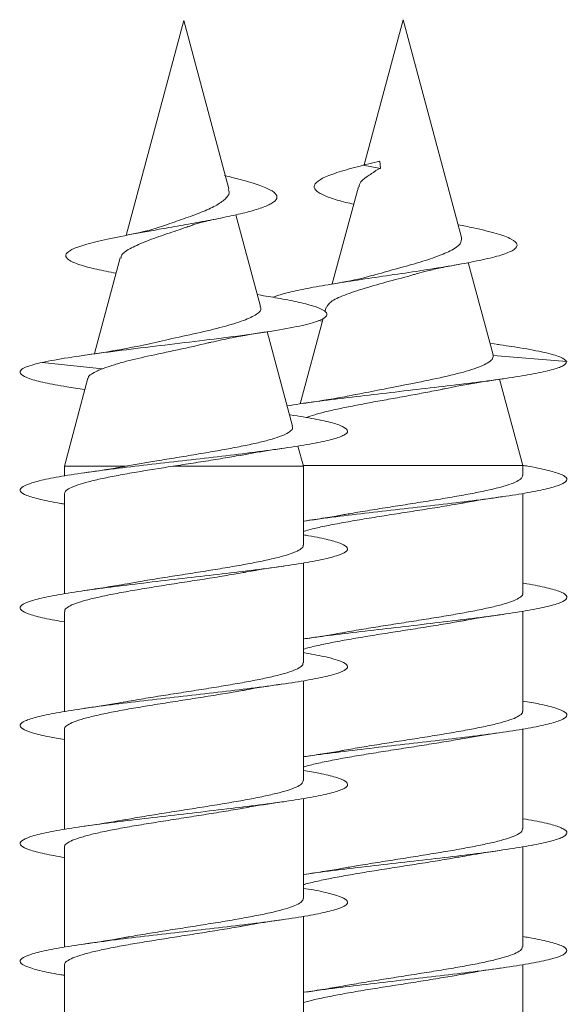
# Model space of a CAD drawing. Units: millimetres. Extents: x -1294 to 1422, y -1269 to 1298.
# Drawn here: x 392 to 400, y -1163 to -1148 of the extents above; entities that cross this region are included whole.
import ezdxf

# ---------------------------------------------------------------- set-up
doc = ezdxf.new("R2010")
doc.units = ezdxf.units.MM

msp = doc.modelspace()

# ---------------------------------------------------------------- linework, layer by layer
at = {"color": 7, "linetype": 'Continuous', "lineweight": 0}
for p, q in [((394.396, -1148.266), (393.516, -1151.549)), ((395.085, -1150.84), (394.396, -1148.266)), ((397.745, -1148.254), (397.15, -1150.474)), ((398.637, -1151.582), (397.745, -1148.254)), ((397.389, -1150.416), (397.132, -1150.479)), ((397.132, -1150.479), (397.398, -1150.526)), ((397.389, -1150.416), (397.398, -1150.526)), ((397.061, -1150.807), (396.663, -1152.292)), ((395.567, -1152.638), (395.191, -1151.234)), ((393.423, -1151.895), (393.031, -1153.357)), ((399.117, -1153.375), (398.739, -1151.965)), ((395.578, -1152.465), (395.518, -1152.454)), ((396.567, -1152.651), (396.549, -1152.715)), ((396.521, -1152.821), (396.172, -1154.125)), ((396.511, -1152.859), (396.448, -1152.849)), ((396.057, -1154.465), (395.67, -1153.02)), ((399.198, -1153.216), (399.069, -1153.197)), ((392.23, -1153.49), (393.153, -1153.587)), ((399.114, -1153.376), (399.119, -1153.384)), ((399.119, -1153.384), (400.245, -1153.479)), ((392.932, -1153.729), (392.571, -1155.077)), ((399.57, -1155.065), (399.217, -1153.749)), ((396.221, -1155.077), (396.138, -1154.768)), ((392.571, -1155.077), (392.571, -1155.226)), ((392.571, -1155.077), (393.507, -1155.077)), ((394.228, -1155.077), (396.221, -1155.077)), ((396.217, -1155.065), (399.57, -1155.065)), ((396.221, -1156.281), (396.221, -1155.077)), ((399.57, -1155.219), (399.57, -1155.065)), ((392.571, -1155.5), (392.571, -1157.027)), ((399.57, -1157.019), (399.57, -1155.493)), ((396.221, -1158.081), (396.221, -1156.555)), ((392.571, -1157.3), (392.571, -1158.826)), ((399.57, -1158.819), (399.57, -1157.294)), ((396.221, -1159.881), (396.221, -1158.356)), ((392.571, -1159.1), (392.571, -1160.625)), ((399.57, -1160.619), (399.57, -1159.093)), ((396.221, -1161.681), (396.221, -1160.155)), ((392.571, -1160.9), (392.571, -1162.426)), ((399.57, -1162.419), (399.57, -1160.893)), ((396.221, -1163.481), (396.221, -1161.954)), ((392.571, -1162.7), (392.571, -1164.227)), ((399.57, -1164.219), (399.57, -1162.693))]:
    msp.add_line(p, q, dxfattribs=at)
for points, knots in [([(396.989, -1151.074), (396.949, -1151.064), (396.803, -1151.031), (396.615, -1150.973), (396.444, -1150.898), (396.37, -1150.821), (396.403, -1150.74), (396.544, -1150.656), (396.789, -1150.569), (397.017, -1150.509), (397.132, -1150.479)], [0, 0, 0, 0, 0.050786, 0.182745, 0.312682, 0.448219, 0.582857, 0.720239, 0.859816, 1, 1, 1, 1]), ([(393.361, -1152.127), (393.259, -1152.107), (393.037, -1152.065), (392.788, -1151.998), (392.622, -1151.926), (392.572, -1151.852), (392.648, -1151.776), (392.85, -1151.698), (393.17, -1151.617), (393.592, -1151.533), (394.029, -1151.455), (394.427, -1151.385), (394.765, -1151.324), (395.086, -1151.26), (395.37, -1151.195), (395.598, -1151.127), (395.758, -1151.057), (395.83, -1150.985), (395.808, -1150.91), (395.686, -1150.832), (395.463, -1150.751), (395.23, -1150.686), (395.063, -1150.647), (395.017, -1150.636)], [0, 0, 0, 0, 0.046413, 0.101282, 0.156894, 0.212305, 0.269532, 0.326569, 0.384763, 0.444148, 0.503814, 0.544984, 0.585785, 0.627208, 0.670135, 0.712403, 0.75568, 0.80038, 0.844398, 0.89031, 0.93592, 0.98246, 1, 1, 1, 1]), ([(397.072, -1150.81), (397.073, -1150.794), (397.079, -1150.743), (397.161, -1150.669), (397.249, -1150.615), (397.299, -1150.583), (397.33, -1150.557), (397.363, -1150.537), (397.384, -1150.53), (397.398, -1150.526)], [0, 0, 0, 0, 0.178884, 0.570679, 0.729338, 0.808634, 0.887832, 0.927453, 1, 1, 1, 1]), ([(395.075, -1150.842), (395.082, -1150.861), (395.102, -1150.915), (395.033, -1150.996), (394.889, -1151.1), (394.664, -1151.199), (394.396, -1151.296), (394.178, -1151.37), (394.073, -1151.409), (394.053, -1151.416)], [0, 0, 0, 0, 0.088546, 0.25214, 0.422277, 0.594315, 0.77589, 0.956922, 1, 1, 1, 1]), ([(394.479, -1151.413), (394.495, -1151.406), (394.539, -1151.385), (394.701, -1151.34), (394.865, -1151.305), (394.953, -1151.286)], [0, 0, 0, 0, 0.205454, 0.574031, 1, 1, 1, 1]), ([(395.754, -1152.496), (395.802, -1152.478), (395.904, -1152.441), (396.162, -1152.382), (396.495, -1152.32), (396.888, -1152.256), (397.321, -1152.191), (397.775, -1152.125), (398.226, -1152.056), (398.646, -1151.986), (399.008, -1151.914), (399.288, -1151.841), (399.459, -1151.765), (399.505, -1151.686), (399.416, -1151.605), (399.185, -1151.521), (398.889, -1151.448), (398.663, -1151.402), (398.584, -1151.386)], [0, 0, 0, 0, 0.05299, 0.11377, 0.175559, 0.236912, 0.299116, 0.362548, 0.425635, 0.489975, 0.555185, 0.620162, 0.687263, 0.754151, 0.822389, 0.892027, 0.961991, 1, 1, 1, 1]), ([(393.438, -1151.899), (393.439, -1151.881), (393.444, -1151.829), (393.582, -1151.743), (393.821, -1151.636), (394.121, -1151.531), (394.356, -1151.454), (394.465, -1151.414), (394.478, -1151.409)], [0, 0, 0, 0, 0.113824, 0.336364, 0.552964, 0.769399, 0.972832, 1, 1, 1, 1]), ([(394.053, -1151.415), (394.011, -1151.429), (393.872, -1151.476), (393.658, -1151.52), (393.509, -1151.55)], [0, 0, 0, 0, 0.302958, 1, 1, 1, 1]), ([(398.634, -1151.583), (398.634, -1151.615), (398.634, -1151.679), (398.498, -1151.778), (398.27, -1151.871), (397.967, -1151.973), (397.619, -1152.064), (397.398, -1152.129), (397.288, -1152.162)], [0, 0, 0, 0, 0.153725, 0.314292, 0.481274, 0.651143, 0.826674, 1, 1, 1, 1]), ([(397.96, -1152.134), (397.961, -1152.133), (398.005, -1152.119), (398.123, -1152.089), (398.326, -1152.043), (398.498, -1152.011), (398.59, -1151.994)], [0, 0, 0, 0, 0.00666, 0.293142, 0.622932, 1, 1, 1, 1]), ([(396.575, -1152.653), (396.59, -1152.624), (396.621, -1152.56), (396.835, -1152.462), (397.15, -1152.359), (397.521, -1152.251), (397.81, -1152.18), (397.941, -1152.138), (397.959, -1152.132)], [0, 0, 0, 0, 0.178607, 0.382702, 0.582787, 0.779113, 0.96932, 1, 1, 1, 1]), ([(397.287, -1152.157), (397.231, -1152.174), (397.049, -1152.228), (396.795, -1152.27), (396.621, -1152.3)], [0, 0, 0, 0, 0.310532, 1, 1, 1, 1]), ([(392.23, -1153.49), (392.355, -1153.467), (392.599, -1153.42), (393.1, -1153.35), (393.657, -1153.279), (394.259, -1153.207), (394.865, -1153.134), (395.436, -1153.059), (395.932, -1152.983), (396.313, -1152.905), (396.527, -1152.831), (396.597, -1152.764), (396.558, -1152.701), (396.415, -1152.638), (396.179, -1152.576), (395.894, -1152.518), (395.674, -1152.481), (395.573, -1152.465)], [0, 0, 0, 0, 0.076048, 0.148429, 0.22151, 0.295015, 0.368999, 0.443415, 0.51849, 0.593993, 0.670199, 0.727822, 0.785797, 0.844246, 0.903162, 0.95591, 1, 1, 1, 1]), ([(395.558, -1152.641), (395.563, -1152.646), (395.593, -1152.685), (395.517, -1152.756), (395.324, -1152.851), (395.001, -1152.949), (394.599, -1153.044), (394.176, -1153.135), (393.922, -1153.193), (393.805, -1153.22)], [0, 0, 0, 0, 0.028462, 0.18717, 0.349112, 0.514159, 0.682316, 0.853777, 1, 1, 1, 1]), ([(394.815, -1153.183), (394.919, -1153.159), (395.177, -1153.101), (395.49, -1153.051), (395.678, -1153.021)], [0, 0, 0, 0, 0.401943, 1, 1, 1, 1]), ([(393.153, -1153.587), (393.199, -1153.571), (393.291, -1153.539), (393.514, -1153.471), (393.849, -1153.395), (394.299, -1153.297), (394.648, -1153.224), (394.798, -1153.185), (394.815, -1153.181)], [0, 0, 0, 0, 0.123645, 0.25161, 0.475191, 0.72277, 0.969391, 1, 1, 1, 1]), ([(393.823, -1153.215), (393.699, -1153.242), (393.413, -1153.303), (393.075, -1153.353), (392.884, -1153.381)], [0, 0, 0, 0, 0.437221, 1, 1, 1, 1]), ([(400.245, -1153.479), (400.22, -1153.455), (400.172, -1153.408), (399.912, -1153.338), (399.586, -1153.274), (399.303, -1153.233), (399.183, -1153.215)], [0, 0, 0, 0, 0.276733, 0.54012, 0.806068, 1, 1, 1, 1]), ([(392.881, -1153.903), (392.787, -1153.889), (392.551, -1153.855), (392.262, -1153.801), (392.024, -1153.739), (391.897, -1153.678), (391.887, -1153.617), (391.984, -1153.554), (392.146, -1153.512), (392.23, -1153.49)], [0, 0, 0, 0, 0.0983495, 0.2475645, 0.3967721, 0.5457515, 0.6942013, 0.8422992, 1, 1, 1, 1]), ([(395.974, -1154.155), (396.099, -1154.135), (396.356, -1154.096), (396.831, -1154.035), (397.352, -1153.974), (397.891, -1153.912), (398.424, -1153.851), (398.925, -1153.789), (399.372, -1153.728), (399.745, -1153.666), (400.022, -1153.605), (400.209, -1153.543), (400.233, -1153.5), (400.245, -1153.479)], [0, 0, 0, 0, 0.085749, 0.1768091, 0.2678447, 0.358868, 0.4498904, 0.5409323, 0.6319576, 0.7228611, 0.8134233, 0.9037814, 1, 1, 1, 1]), ([(399.119, -1153.384), (399.117, -1153.404), (399.113, -1153.446), (399.019, -1153.515), (398.808, -1153.602), (398.43, -1153.7), (397.961, -1153.799), (397.485, -1153.89), (397.206, -1153.947), (397.085, -1153.971)], [0, 0, 0, 0, 0.0930737, 0.1898639, 0.3524939, 0.521217, 0.6922224, 0.8663189, 1, 1, 1, 1]), ([(392.942, -1153.732), (392.94, -1153.727), (392.929, -1153.707), (392.982, -1153.67), (393.055, -1153.626), (393.126, -1153.598), (393.153, -1153.587)], [0, 0, 0, 0, 0.1015761, 0.4372289, 0.7830887, 1, 1, 1, 1]), ([(398.392, -1153.891), (398.448, -1153.879), (398.577, -1153.852), (398.867, -1153.801), (399.119, -1153.763), (399.278, -1153.74)], [0, 0, 0, 0, 0.226958, 0.513085, 1, 1, 1, 1]), ([(396.264, -1154.334), (396.305, -1154.319), (396.391, -1154.289), (396.572, -1154.242), (396.787, -1154.194), (397.03, -1154.145), (397.288, -1154.096), (397.558, -1154.048), (397.827, -1153.999), (398.09, -1153.95), (398.28, -1153.914), (398.374, -1153.894), (398.391, -1153.89)], [0, 0, 0, 0, 0.1023869, 0.2123695, 0.3256374, 0.4339532, 0.5455073, 0.6521735, 0.7620267, 0.8670394, 0.9751931, 1, 1, 1, 1]), ([(397.085, -1153.969), (396.998, -1153.986), (396.748, -1154.039), (396.43, -1154.086), (396.222, -1154.116)], [0, 0, 0, 0, 0.343673, 1, 1, 1, 1]), ([(392.571, -1155.655), (392.552, -1155.652), (392.4, -1155.629), (392.195, -1155.585), (391.98, -1155.523), (391.884, -1155.462), (391.901, -1155.4), (392.034, -1155.339), (392.274, -1155.277), (392.613, -1155.216), (393.032, -1155.154), (393.515, -1155.093), (394.038, -1155.031), (394.578, -1154.97), (395.109, -1154.908), (395.607, -1154.847), (396.05, -1154.785), (396.416, -1154.724), (396.691, -1154.662), (396.859, -1154.601), (396.915, -1154.539), (396.854, -1154.478), (396.683, -1154.416), (396.397, -1154.355), (396.164, -1154.313), (396.013, -1154.292), (396.01, -1154.292)], [0, 0, 0, 0, 0.006354, 0.051483, 0.096621, 0.141762, 0.18691, 0.232049, 0.277178, 0.322304, 0.367427, 0.412542, 0.457658, 0.502768, 0.547877, 0.592985, 0.638093, 0.683201, 0.72831, 0.773421, 0.818535, 0.863648, 0.908767, 0.95389, 0.999022, 1, 1, 1, 1]), ([(396.052, -1154.466), (396.055, -1154.478), (396.062, -1154.506), (396.017, -1154.551), (395.927, -1154.6), (395.79, -1154.65), (395.612, -1154.699), (395.396, -1154.748), (395.149, -1154.798), (394.875, -1154.847), (394.585, -1154.896), (394.284, -1154.946), (393.914, -1155.006), (393.663, -1155.049), (393.507, -1155.077)], [0, 0, 0, 0, 0.055234, 0.132404, 0.211763, 0.290095, 0.370635, 0.45013, 0.531858, 0.612512, 0.695441, 0.777266, 0.8614, 1, 1, 1, 1]), ([(395.263, -1154.911), (395.328, -1154.899), (395.521, -1154.861), (395.761, -1154.826), (395.92, -1154.803)], [0, 0, 0, 0, 0.337223, 1, 1, 1, 1]), ([(394.228, -1155.077), (394.331, -1155.061), (394.541, -1155.029), (394.844, -1154.981), (395.09, -1154.94), (395.219, -1154.916), (395.262, -1154.908)], [0, 0, 0, 0, 0.283676, 0.575779, 0.856005, 1, 1, 1, 1]), ([(392.575, -1155.5), (392.577, -1155.487), (392.58, -1155.458), (392.65, -1155.412), (392.768, -1155.363), (392.936, -1155.314), (393.145, -1155.265), (393.393, -1155.216), (393.745, -1155.153), (394.039, -1155.107), (394.228, -1155.077)], [0, 0, 0, 0, 0.094166, 0.208043, 0.325218, 0.43907, 0.55624, 0.670109, 0.787282, 1, 1, 1, 1]), ([(393.489, -1155.079), (393.478, -1155.081), (393.297, -1155.118), (393.08, -1155.149), (392.875, -1155.178)], [0, 0, 0, 0, 0.056616, 1, 1, 1, 1]), ([(396.237, -1155.915), (396.316, -1155.904), (396.535, -1155.872), (396.963, -1155.819), (397.489, -1155.758), (398.029, -1155.696), (398.556, -1155.635), (399.046, -1155.573), (399.476, -1155.512), (399.826, -1155.45), (400.081, -1155.389), (400.228, -1155.327), (400.261, -1155.266), (400.18, -1155.204), (399.981, -1155.143), (399.773, -1155.097), (399.612, -1155.071), (399.582, -1155.066)], [0, 0, 0, 0, 0.040692, 0.113143, 0.1856, 0.258061, 0.330532, 0.40301, 0.4755, 0.547998, 0.6205, 0.69299, 0.76547, 0.83794, 0.910405, 0.982859, 1, 1, 1, 1]), ([(399.566, -1155.219), (399.564, -1155.233), (399.559, -1155.263), (399.487, -1155.31), (399.367, -1155.358), (399.197, -1155.407), (398.986, -1155.456), (398.738, -1155.505), (398.463, -1155.554), (398.164, -1155.603), (397.856, -1155.652), (397.542, -1155.701), (397.238, -1155.75), (397.005, -1155.788), (396.888, -1155.809), (396.858, -1155.815)], [0, 0, 0, 0, 0.0700572, 0.1509727, 0.2342319, 0.3151445, 0.3984065, 0.4793189, 0.5625797, 0.6434927, 0.7267533, 0.8076682, 0.890929, 0.971844, 1, 1, 1, 1]), ([(398.642, -1155.642), (398.659, -1155.639), (398.839, -1155.603), (399.065, -1155.571), (399.269, -1155.541)], [0, 0, 0, 0, 0.096754, 1, 1, 1, 1]), ([(396.221, -1156.073), (396.265, -1156.061), (396.366, -1156.032), (396.574, -1155.987), (396.829, -1155.938), (397.114, -1155.889), (397.414, -1155.84), (397.727, -1155.791), (398.038, -1155.743), (398.34, -1155.694), (398.543, -1155.66), (398.636, -1155.642), (398.642, -1155.641)], [0, 0, 0, 0, 0.086258, 0.197938, 0.312861, 0.424543, 0.539464, 0.651146, 0.766067, 0.877748, 0.992668, 1, 1, 1, 1]), ([(396.858, -1155.814), (396.846, -1155.816), (396.753, -1155.834), (396.544, -1155.868), (396.335, -1155.9), (396.223, -1155.916)], [0, 0, 0, 0, 0.062067, 0.499558, 1, 1, 1, 1]), ([(392.571, -1157.454), (392.521, -1157.446), (392.344, -1157.418), (392.129, -1157.369), (391.945, -1157.308), (391.877, -1157.246), (391.925, -1157.185), (392.085, -1157.123), (392.352, -1157.062), (392.713, -1157), (393.151, -1156.939), (393.646, -1156.877), (394.177, -1156.815), (394.717, -1156.754), (395.242, -1156.692), (395.728, -1156.631), (396.153, -1156.569), (396.498, -1156.508), (396.745, -1156.446), (396.885, -1156.385), (396.909, -1156.323), (396.821, -1156.262), (396.614, -1156.2), (396.406, -1156.155), (396.248, -1156.13), (396.221, -1156.126)], [0, 0, 0, 0, 0.017866, 0.064167, 0.110468, 0.156776, 0.203079, 0.249392, 0.295703, 0.34202, 0.388341, 0.434669, 0.481006, 0.527346, 0.573682, 0.620013, 0.666337, 0.712659, 0.758973, 0.805282, 0.85159, 0.897896, 0.944199, 0.990498, 1, 1, 1, 1]), ([(396.214, -1156.281), (396.216, -1156.287), (396.222, -1156.31), (396.177, -1156.348), (396.08, -1156.398), (395.932, -1156.446), (395.739, -1156.495), (395.508, -1156.544), (395.243, -1156.593), (394.956, -1156.642), (394.65, -1156.691), (394.339, -1156.74), (394.027, -1156.789), (393.745, -1156.834), (393.579, -1156.864), (393.507, -1156.877)], [0, 0, 0, 0, 0.030793, 0.114025, 0.194924, 0.278167, 0.359064, 0.442306, 0.523206, 0.606449, 0.687344, 0.770586, 0.851482, 0.934722, 1, 1, 1, 1]), ([(395.301, -1156.703), (395.32, -1156.699), (395.504, -1156.663), (395.724, -1156.631), (395.921, -1156.602)], [0, 0, 0, 0, 0.103955, 1, 1, 1, 1]), ([(392.577, -1157.3), (392.576, -1157.291), (392.575, -1157.264), (392.631, -1157.222), (392.74, -1157.173), (392.898, -1157.124), (393.1, -1157.075), (393.338, -1157.026), (393.61, -1156.977), (393.901, -1156.928), (394.21, -1156.879), (394.521, -1156.831), (394.831, -1156.782), (395.095, -1156.738), (395.243, -1156.712), (395.301, -1156.701)], [0, 0, 0, 0, 0.048613, 0.13142, 0.211905, 0.294706, 0.375179, 0.457997, 0.538469, 0.621279, 0.701754, 0.784562, 0.865038, 0.947846, 1, 1, 1, 1]), ([(393.506, -1156.876), (393.495, -1156.878), (393.403, -1156.896), (393.194, -1156.93), (392.985, -1156.961), (392.873, -1156.978)], [0, 0, 0, 0, 0.059215, 0.498008, 1, 1, 1, 1]), ([(396.233, -1157.715), (396.353, -1157.699), (396.618, -1157.661), (397.097, -1157.603), (397.629, -1157.542), (398.168, -1157.48), (398.687, -1157.419), (399.164, -1157.357), (399.574, -1157.296), (399.902, -1157.234), (400.129, -1157.173), (400.248, -1157.111), (400.25, -1157.05), (400.141, -1156.988), (399.912, -1156.927), (399.713, -1156.885), (399.574, -1156.864), (399.57, -1156.863)], [0, 0, 0, 0, 0.0593257, 0.1315131, 0.2036957, 0.2758776, 0.3480563, 0.4202377, 0.4924175, 0.5646006, 0.6367861, 0.7089799, 0.7811746, 0.8533799, 0.9255902, 0.9978119, 1, 1, 1, 1]), ([(399.568, -1157.019), (399.569, -1157.02), (399.578, -1157.037), (399.545, -1157.071), (399.469, -1157.119), (399.335, -1157.168), (399.158, -1157.217), (398.937, -1157.266), (398.684, -1157.315), (398.402, -1157.364), (398.103, -1157.413), (397.79, -1157.462), (397.479, -1157.511), (397.175, -1157.56), (396.965, -1157.595), (396.865, -1157.613), (396.854, -1157.616)], [0, 0, 0, 0, 0.004785, 0.085634, 0.168828, 0.249678, 0.332872, 0.413721, 0.496916, 0.577766, 0.66096, 0.74181, 0.825004, 0.905854, 0.989048, 1, 1, 1, 1]), ([(398.651, -1157.441), (398.67, -1157.437), (398.854, -1157.401), (399.073, -1157.369), (399.27, -1157.341)], [0, 0, 0, 0, 0.103976, 1, 1, 1, 1]), ([(396.221, -1157.873), (396.251, -1157.864), (396.337, -1157.839), (396.525, -1157.797), (396.775, -1157.748), (397.053, -1157.7), (397.352, -1157.65), (397.661, -1157.602), (397.975, -1157.553), (398.278, -1157.504), (398.508, -1157.466), (398.622, -1157.444), (398.651, -1157.439)], [0, 0, 0, 0, 0.061779, 0.17608, 0.287156, 0.401457, 0.512536, 0.626836, 0.737915, 0.852215, 0.963295, 1, 1, 1, 1]), ([(396.854, -1157.615), (396.803, -1157.624), (396.677, -1157.647), (396.465, -1157.681), (396.301, -1157.705), (396.225, -1157.716)], [0, 0, 0, 0, 0.26292, 0.655366, 1, 1, 1, 1]), ([(392.571, -1159.254), (392.492, -1159.241), (392.29, -1159.207), (392.071, -1159.153), (391.916, -1159.092), (391.879, -1159.03), (391.955, -1158.969), (392.145, -1158.907), (392.437, -1158.846), (392.82, -1158.784), (393.275, -1158.723), (393.781, -1158.661), (394.316, -1158.6), (394.854, -1158.538), (395.371, -1158.477), (395.844, -1158.415), (396.25, -1158.354), (396.57, -1158.292), (396.792, -1158.23), (396.902, -1158.169), (396.899, -1158.107), (396.777, -1158.046), (396.557, -1157.985), (396.331, -1157.945), (396.221, -1157.925)], [0, 0, 0, 0, 0.029863, 0.076156, 0.122441, 0.168724, 0.215005, 0.26128, 0.307557, 0.353829, 0.400103, 0.446375, 0.49265, 0.538925, 0.585204, 0.631484, 0.677771, 0.724061, 0.770355, 0.816659, 0.862966, 0.909276, 0.955586, 1, 1, 1, 1]), ([(396.214, -1158.081), (396.215, -1158.091), (396.217, -1158.116), (396.161, -1158.159), (396.054, -1158.207), (395.895, -1158.256), (395.695, -1158.305), (395.455, -1158.354), (395.187, -1158.403), (394.893, -1158.452), (394.587, -1158.501), (394.273, -1158.55), (393.966, -1158.599), (393.706, -1158.641), (393.562, -1158.667), (393.508, -1158.677)], [0, 0, 0, 0, 0.048831, 0.129722, 0.212964, 0.29385, 0.377089, 0.457981, 0.541216, 0.622111, 0.705347, 0.786239, 0.869477, 0.950369, 1, 1, 1, 1]), ([(395.291, -1158.504), (395.309, -1158.501), (395.489, -1158.465), (395.716, -1158.432), (395.92, -1158.403)], [0, 0, 0, 0, 0.100153, 1, 1, 1, 1]), ([(392.577, -1159.1), (392.575, -1159.094), (392.57, -1159.071), (392.616, -1159.032), (392.712, -1158.983), (392.862, -1158.934), (393.054, -1158.885), (393.288, -1158.836), (393.551, -1158.787), (393.841, -1158.738), (394.145, -1158.69), (394.459, -1158.64), (394.767, -1158.592), (395.051, -1158.546), (395.216, -1158.516), (395.291, -1158.503)], [0, 0, 0, 0, 0.033118, 0.113859, 0.196942, 0.277695, 0.360775, 0.441519, 0.524609, 0.605352, 0.68844, 0.769186, 0.852274, 0.933018, 1, 1, 1, 1]), ([(393.508, -1158.676), (393.456, -1158.685), (393.329, -1158.708), (393.115, -1158.742), (392.951, -1158.767), (392.875, -1158.778)], [0, 0, 0, 0, 0.266467, 0.656672, 1, 1, 1, 1]), ([(396.226, -1159.516), (396.238, -1159.514), (396.381, -1159.492), (396.722, -1159.449), (397.23, -1159.388), (397.769, -1159.326), (398.305, -1159.264), (398.816, -1159.203), (399.277, -1159.141), (399.668, -1159.08), (399.97, -1159.018), (400.171, -1158.957), (400.259, -1158.895), (400.234, -1158.834), (400.09, -1158.772), (399.87, -1158.716), (399.66, -1158.68), (399.57, -1158.665)], [0, 0, 0, 0, 0.006557, 0.07882, 0.151093, 0.223369, 0.295631, 0.367886, 0.440129, 0.512367, 0.584596, 0.656822, 0.729041, 0.80126, 0.873474, 0.94569, 1, 1, 1, 1]), ([(399.565, -1158.819), (399.566, -1158.823), (399.574, -1158.844), (399.534, -1158.881), (399.445, -1158.93), (399.303, -1158.978), (399.115, -1159.028), (398.889, -1159.076), (398.627, -1159.125), (398.343, -1159.174), (398.038, -1159.223), (397.727, -1159.272), (397.415, -1159.321), (397.116, -1159.369), (396.934, -1159.401), (396.845, -1159.417)], [0, 0, 0, 0, 0.020408, 0.103424, 0.184102, 0.267114, 0.347791, 0.430807, 0.511482, 0.594496, 0.675171, 0.758185, 0.838859, 0.921873, 1, 1, 1, 1]), ([(398.646, -1159.243), (398.684, -1159.235), (398.866, -1159.199), (399.092, -1159.167), (399.271, -1159.141)], [0, 0, 0, 0, 0.206314, 1, 1, 1, 1]), ([(396.221, -1159.673), (396.239, -1159.667), (396.31, -1159.646), (396.479, -1159.607), (396.719, -1159.558), (396.995, -1159.509), (397.289, -1159.461), (397.598, -1159.411), (397.91, -1159.363), (398.218, -1159.314), (398.467, -1159.273), (398.602, -1159.248), (398.646, -1159.24)], [0, 0, 0, 0, 0.0403142, 0.1516171, 0.2661501, 0.3774501, 0.4919798, 0.6032814, 0.7178109, 0.8291118, 0.9436411, 1, 1, 1, 1]), ([(396.845, -1159.415), (396.822, -1159.42), (396.644, -1159.456), (396.419, -1159.488), (396.222, -1159.516)], [0, 0, 0, 0, 0.126601, 1, 1, 1, 1]), ([(392.571, -1161.055), (392.464, -1161.037), (392.242, -1160.997), (392.02, -1160.937), (391.896, -1160.876), (391.887, -1160.814), (391.994, -1160.753), (392.21, -1160.691), (392.528, -1160.63), (392.931, -1160.568), (393.402, -1160.507), (393.918, -1160.445), (394.456, -1160.384), (394.992, -1160.322), (395.499, -1160.261), (395.957, -1160.199), (396.342, -1160.138), (396.638, -1160.076), (396.831, -1160.015), (396.912, -1159.953), (396.878, -1159.892), (396.728, -1159.83), (396.508, -1159.775), (396.303, -1159.741), (396.221, -1159.727)], [0, 0, 0, 0, 0.042555, 0.088847, 0.135143, 0.181451, 0.227766, 0.27408, 0.320392, 0.366703, 0.413003, 0.459301, 0.505591, 0.551879, 0.598162, 0.644445, 0.690722, 0.737004, 0.783281, 0.829562, 0.87584, 0.922124, 0.968409, 1, 1, 1, 1]), ([(396.216, -1159.881), (396.215, -1159.894), (396.211, -1159.923), (396.143, -1159.968), (396.025, -1160.018), (395.858, -1160.066), (395.648, -1160.115), (395.403, -1160.164), (395.127, -1160.213), (394.832, -1160.262), (394.522, -1160.311), (394.21, -1160.36), (393.903, -1160.409), (393.665, -1160.448), (393.539, -1160.471), (393.504, -1160.478)], [0, 0, 0, 0, 0.0644563, 0.1476004, 0.2284051, 0.3115507, 0.3923526, 0.4754958, 0.5563035, 0.6394488, 0.7202526, 0.8033996, 0.8842039, 0.9673482, 1, 1, 1, 1]), ([(395.303, -1160.304), (395.348, -1160.295), (395.529, -1160.259), (395.753, -1160.227), (395.921, -1160.203)], [0, 0, 0, 0, 0.249566, 1, 1, 1, 1]), ([(392.574, -1160.9), (392.573, -1160.897), (392.565, -1160.878), (392.602, -1160.842), (392.688, -1160.793), (392.827, -1160.744), (393.012, -1160.695), (393.236, -1160.646), (393.495, -1160.597), (393.779, -1160.549), (394.083, -1160.5), (394.393, -1160.451), (394.706, -1160.402), (395.005, -1160.353), (395.207, -1160.319), (395.297, -1160.302), (395.302, -1160.301)], [0, 0, 0, 0, 0.015063, 0.097888, 0.178373, 0.261196, 0.341684, 0.424508, 0.504992, 0.587815, 0.668304, 0.751126, 0.831615, 0.914439, 0.99493, 1, 1, 1, 1]), ([(393.504, -1160.476), (393.487, -1160.479), (393.308, -1160.515), (393.081, -1160.548), (392.874, -1160.578)], [0, 0, 0, 0, 0.0930834, 1, 1, 1, 1]), ([(396.235, -1161.316), (396.281, -1161.309), (396.463, -1161.281), (396.849, -1161.233), (397.367, -1161.172), (397.908, -1161.11), (398.44, -1161.049), (398.939, -1160.987), (399.385, -1160.926), (399.754, -1160.864), (400.033, -1160.803), (400.204, -1160.741), (400.264, -1160.68), (400.208, -1160.618), (400.035, -1160.556), (399.818, -1160.505), (399.631, -1160.475), (399.57, -1160.465)], [0, 0, 0, 0, 0.024591, 0.096888, 0.169189, 0.241492, 0.313801, 0.386113, 0.458435, 0.530763, 0.603102, 0.675452, 0.747808, 0.820158, 0.892503, 0.964834, 1, 1, 1, 1]), ([(399.563, -1160.619), (399.565, -1160.627), (399.569, -1160.651), (399.52, -1160.691), (399.42, -1160.739), (399.267, -1160.789), (399.072, -1160.837), (398.837, -1160.886), (398.572, -1160.935), (398.28, -1160.984), (397.976, -1161.033), (397.662, -1161.082), (397.354, -1161.131), (397.08, -1161.175), (396.924, -1161.203), (396.857, -1161.215)], [0, 0, 0, 0, 0.038514, 0.11943, 0.202692, 0.283606, 0.366868, 0.447783, 0.531047, 0.611964, 0.695227, 0.776144, 0.859407, 0.940324, 1, 1, 1, 1]), ([(398.649, -1161.043), (398.702, -1161.032), (398.883, -1160.997), (399.109, -1160.964), (399.268, -1160.941)], [0, 0, 0, 0, 0.293771, 1, 1, 1, 1]), ([(396.221, -1161.472), (396.227, -1161.471), (396.284, -1161.452), (396.434, -1161.417), (396.668, -1161.368), (396.935, -1161.32), (397.228, -1161.27), (397.533, -1161.222), (397.847, -1161.173), (398.155, -1161.124), (398.428, -1161.079), (398.583, -1161.051), (398.648, -1161.04)], [0, 0, 0, 0, 0.0135907, 0.1282533, 0.2396878, 0.3543521, 0.4657842, 0.5804478, 0.6918808, 0.8065449, 0.9179765, 1, 1, 1, 1]), ([(396.857, -1161.214), (396.846, -1161.216), (396.753, -1161.234), (396.544, -1161.268), (396.334, -1161.3), (396.223, -1161.316)], [0, 0, 0, 0, 0.061175, 0.499042, 1, 1, 1, 1]), ([(392.571, -1162.855), (392.548, -1162.852), (392.393, -1162.827), (392.186, -1162.783), (391.976, -1162.721), (391.882, -1162.66), (391.904, -1162.598), (392.039, -1162.537), (392.283, -1162.475), (392.624, -1162.414), (393.047, -1162.352), (393.531, -1162.291), (394.055, -1162.229), (394.595, -1162.168), (395.125, -1162.106), (395.623, -1162.045), (396.063, -1161.983), (396.428, -1161.922), (396.698, -1161.86), (396.863, -1161.799), (396.914, -1161.737), (396.851, -1161.676), (396.67, -1161.614), (396.455, -1161.564), (396.274, -1161.535), (396.221, -1161.527)], [0, 0, 0, 0, 0.007966, 0.05427, 0.100567, 0.146865, 0.193167, 0.239466, 0.285768, 0.332071, 0.378379, 0.42469, 0.471005, 0.517327, 0.563655, 0.609988, 0.656324, 0.702658, 0.748984, 0.795306, 0.84162, 0.887929, 0.934236, 0.980538, 1, 1, 1, 1]), ([(396.22, -1161.681), (396.215, -1161.697), (396.205, -1161.73), (396.123, -1161.779), (395.995, -1161.827), (395.818, -1161.877), (395.602, -1161.925), (395.348, -1161.974), (395.069, -1162.023), (394.768, -1162.072), (394.459, -1162.121), (394.145, -1162.17), (393.843, -1162.219), (393.625, -1162.255), (393.522, -1162.274), (393.504, -1162.278)], [0, 0, 0, 0, 0.082452, 0.163266, 0.246422, 0.327235, 0.410386, 0.491194, 0.574351, 0.655164, 0.738317, 0.819128, 0.902283, 0.983095, 1, 1, 1, 1]), ([(395.298, -1162.105), (395.35, -1162.094), (395.53, -1162.059), (395.758, -1162.026), (395.919, -1162.003)], [0, 0, 0, 0, 0.291784, 1, 1, 1, 1]), ([(392.571, -1162.7), (392.576, -1162.684), (392.585, -1162.652), (392.667, -1162.603), (392.795, -1162.554), (392.97, -1162.505), (393.188, -1162.456), (393.439, -1162.407), (393.72, -1162.358), (394.018, -1162.31), (394.33, -1162.26), (394.641, -1162.212), (394.946, -1162.163), (395.167, -1162.126), (395.276, -1162.106), (395.297, -1162.102)], [0, 0, 0, 0, 0.080061, 0.162972, 0.243556, 0.326463, 0.407035, 0.489955, 0.570526, 0.653439, 0.734015, 0.816928, 0.897503, 0.980414, 1, 1, 1, 1]), ([(393.503, -1162.276), (393.493, -1162.279), (393.314, -1162.315), (393.086, -1162.347), (392.872, -1162.378)], [0, 0, 0, 0, 0.058972, 1, 1, 1, 1]), ([(396.238, -1163.115), (396.322, -1163.103), (396.546, -1163.07), (396.981, -1163.017), (397.507, -1162.956), (398.048, -1162.894), (398.573, -1162.833), (399.061, -1162.771), (399.488, -1162.71), (399.836, -1162.648), (400.087, -1162.587), (400.231, -1162.525), (400.26, -1162.464), (400.176, -1162.402), (399.972, -1162.341), (399.764, -1162.295), (399.601, -1162.269), (399.57, -1162.264)], [0, 0, 0, 0, 0.0428397, 0.1151531, 0.1874569, 0.2597577, 0.3320522, 0.404346, 0.4766348, 0.5489261, 0.6212152, 0.6935081, 0.7658016, 0.838099, 0.9104015, 0.982712, 1, 1, 1, 1]), ([(399.564, -1162.419), (399.564, -1162.43), (399.564, -1162.457), (399.504, -1162.501), (399.392, -1162.55), (399.231, -1162.598), (399.026, -1162.648), (398.786, -1162.696), (398.512, -1162.745), (398.22, -1162.794), (397.91, -1162.843), (397.599, -1162.892), (397.29, -1162.941), (397.04, -1162.982), (396.904, -1163.007), (396.859, -1163.015)], [0, 0, 0, 0, 0.0542211, 0.1375016, 0.2184337, 0.3017126, 0.3826426, 0.4659235, 0.5468544, 0.630134, 0.7110655, 0.7943443, 0.8752758, 0.9585547, 1, 1, 1, 1]), ([(396.221, -1163.272), (396.275, -1163.257), (396.391, -1163.226), (396.617, -1163.179), (396.879, -1163.129), (397.165, -1163.081), (397.471, -1163.032), (397.782, -1162.983), (398.093, -1162.934), (398.388, -1162.886), (398.567, -1162.855), (398.652, -1162.839)], [0, 0, 0, 0, 0.102839, 0.217491, 0.328918, 0.443574, 0.554999, 0.669656, 0.781082, 0.895739, 1, 1, 1, 1]), ([(398.652, -1162.841), (398.67, -1162.837), (398.852, -1162.801), (399.072, -1162.769), (399.27, -1162.741)], [0, 0, 0, 0, 0.0980473, 1, 1, 1, 1]), ([(396.859, -1163.014), (396.847, -1163.016), (396.754, -1163.034), (396.545, -1163.068), (396.336, -1163.099), (396.225, -1163.116)], [0, 0, 0, 0, 0.062343, 0.499662, 1, 1, 1, 1])]:
    msp.add_open_spline(points, degree=3, knots=knots, dxfattribs=at)

doc.saveas('drawing.dxf')
